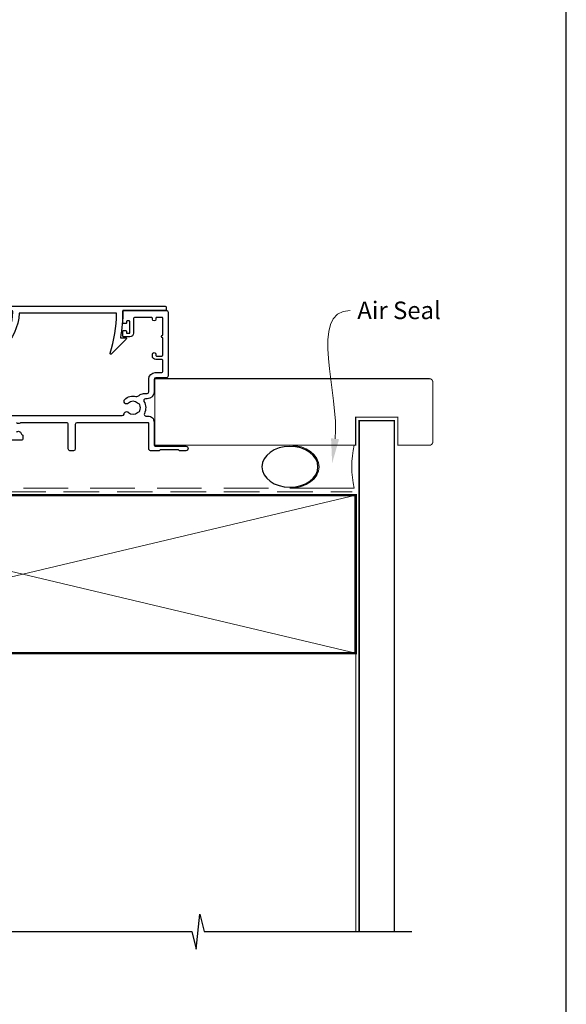
# Model space of a CAD drawing. Units: millimetres. Extents: x 23 to 1863, y -1004 to 568.
# Drawn here: x 1336 to 1492, y -414 to -134 of the extents above; entities that cross this region are included whole.
import ezdxf
from ezdxf import colors
from ezdxf.entities.mleader import LeaderData, LeaderLine
from ezdxf.math import Vec2, Vec3

# ---------------------------------------------------------------- set-up
doc = ezdxf.new("R2010")
doc.units = ezdxf.units.MM
doc.header["$MEASUREMENT"] = 0
doc.linetypes.add('DASHED', pattern=[19.05, 12.7, -6.35])
doc.layers.get('Defpoints').update_dxf_attribs({"color": 1})
doc.layers.add('APL Joinery', color=2, linetype='Continuous')
doc.styles.add('General notes', font='arial.ttf', dxfattribs={"height": 3.5})

# ---------------------------------------------------------------- blocks, each defined once
blk = doc.blocks.new('sealant')
at = {"layer": 'APL Joinery', "color": 9, "lineweight": 20}
blk.add_lwpolyline([(-10.46, -7), (0, -7, -0.106806), (0, 0), (-10.46, 0)], format="xyb", dxfattribs=at)
at = {"layer": 'APL Joinery', "color": 9, "lineweight": 20, "extrusion": (0, 0, -1)}
blk.add_ellipse((-10.46, -3.5), major_axis=(4.77, 0), ratio=0.733157, start_param=-1.570796, end_param=1.570796, dxfattribs=at)
at = {"layer": 'APL Joinery', "color": 7, "lineweight": 25}
blk.add_ellipse((-10.46, -3.5), major_axis=(-4.56, 0), ratio=0.728665, dxfattribs=at)

msp = doc.modelspace()

# ---------------------------------------------------------------- linework, layer by layer
at = {"layer": 'APL Joinery', "color": 2, "lineweight": 25}
msp.add_lwpolyline([(1331.25, -224.95, 0.16739), (1334.35, -217, 0.425895), (1333.85, -216.48), (1318.71, -216.48, -0.414214), (1318.51, -216.28), (1318.51, -215.48, -0.414214), (1318.71, -215.28), (1377.81, -215.28, -0.414212), (1378.01, -215.48), (1378.01, -216.28, -0.414215), (1377.81, -216.48), (1365.71, -216.48, -0.045849), (1365, -224.28), (1366.51, -224.28, -0.668164), (1366.65, -224.63), (1362.38, -228.9, -0.783601), (1362.05, -228.7, 0.070843), (1363.91, -217.28), (1336.13, -217.28, -0.191629), (1331.52, -227.28, -0.658931), (1331.01, -227.06), (1331.01, -225.6, -0.177615)], format="xyb", close=True, dxfattribs=at)
for points in [[(1331.51, -246.48), (1365.54, -246.48, 0.390947), (1366.04, -246.02, -0.637384), (1367.31, -245.55, 0.410535), (1369.91, -245.55, -0.12083), (1370.22, -245.37, 0.215969), (1370.53, -245.09, 0.214117), (1370.53, -243.37, 0.215969), (1370.22, -243.1, -0.12083), (1369.91, -242.92, 0.410535), (1367.31, -242.92, -1), (1366.26, -241.85, -0.260935), (1369.42, -240.98, 0.267587), (1370.38, -240.7, -0.203746), (1371.6, -240.18), (1372.61, -240.18, 0.414213), (1373.11, -239.68), (1373.11, -235.98, -0.414213), (1374.91, -234.18), (1376.61, -234.18, 0.414214), (1377.11, -233.68), (1377.11, -230.78, 0.414214), (1376.81, -230.48), (1375.11, -230.48, -0.414214), (1374.11, -229.48), (1374.11, -228.98, -1), (1375.11, -228.98), (1375.11, -229.28, 0.414214), (1375.31, -229.48), (1376.81, -229.48, 0.414213), (1377.11, -229.18), (1377.11, -224.33, -1), (1377.11, -223.53), (1377.11, -218.68, 0.414214), (1376.91, -218.48), (1375.31, -218.48, 0.414214), (1375.11, -218.68), (1375.11, -218.98, -1), (1374.11, -218.98), (1374.11, -218.68, 0.414214), (1373.91, -218.48), (1372.21, -218.48), (1369.21, -218.48, 0.414219), (1368.71, -218.98), (1368.71, -222.98, -0.414233), (1367.71, -223.98), (1365.91, -223.98, -0.414427), (1365.71, -223.78), (1365.71, -222.43, -0.414427), (1365.91, -222.23), (1366.51, -222.23, -0.414214), (1366.71, -222.43), (1366.71, -222.78, 0.414224), (1366.91, -222.98), (1367.51, -222.98, 0.414203), (1367.71, -222.78), (1367.71, -219.68, 0.414224), (1367.51, -219.48), (1366.91, -219.48, 0.414203), (1366.71, -219.68), (1366.71, -220.03, -0.414214), (1366.51, -220.23), (1365.91, -220.23, -0.414427), (1365.71, -220.03), (1365.71, -216.68, -0.414214), (1365.91, -216.48), (1378.11, -216.48, -0.414943), (1378.61, -216.98), (1378.61, -235.18, -0.414214), (1378.11, -235.68), (1375.11, -235.68, 0.414213), (1374.61, -236.18), (1374.61, -239.68, -0.414213), (1372.61, -241.68), (1372.16, -241.68, 0.57735), (1371.73, -242.43, -0.253141), (1371.83, -245.86, 0.559007), (1372.27, -246.58), (1372.91, -246.58, -0.414214), (1374.61, -248.28), (1374.61, -254.88, 0.414212), (1374.91, -255.18), (1383.66, -255.18, -1), (1383.66, -256.48), (1381.86, -256.48), (1381.56, -256.18), (1376.31, -256.18), (1376.01, -256.48), (1373.61, -256.48, -0.414214), (1373.11, -255.98), (1373.11, -248.68, 0.414214), (1372.91, -248.48), (1352.61, -248.48, 0.414212), (1352.11, -248.98), (1352.11, -255.98, -0.414212), (1351.61, -256.48), (1350.61, -256.48, -0.414215), (1350.11, -255.98), (1350.11, -248.98, 0.414863), (1349.61, -248.48), (1336.68, -248.48, 0.155478), (1336.39, -248.58, -0.371523), (1335.41, -248.52, 0.410535)], [(1335.41, -251.15, -0.609454), (1336.68, -251.56, 0.274385), (1337.01, -251.96, -0.319232), (1337.21, -252.24), (1337.21, -252.98, -0.414215), (1336.71, -253.48), (1330.11, -253.48, -0.414214)]]:
    msp.add_lwpolyline(points, format="xyb", dxfattribs=at)
at = {"layer": 'APL Joinery', "color": 7, "lineweight": 25}
for points, const_width in [([(1399.36, -254.93), (1374.86, -254.93), (1374.86, -235.93), (1399.36, -235.93)], 0.3), ([(1443.11, -393.61), (1443.11, -247.93), (1433.11, -247.93), (1433.11, -393.61)], 0.4)]:
    msp.add_lwpolyline(points, dxfattribs=dict(at, const_width=const_width))
at = {"layer": 'APL Joinery', "color": 7, "lineweight": 25, "const_width": 0.3}
msp.add_lwpolyline([(1390.13, -254.93), (1432.11, -254.93), (1432.11, -246.93), (1444.11, -246.93), (1444.11, -254.93), (1453.11, -254.93, 0.414214), (1454.11, -253.93), (1454.11, -236.93, 0.414214), (1453.11, -235.93), (1390.13, -235.93)], format="xyb", dxfattribs=at)
at = {"layer": 'APL Joinery', "color": 7, "linetype": 'DASHED', "lineweight": 13}
msp.add_lwpolyline([(1240.11, -319.18), (1240.11, -269.18, -0.414214), (1242.11, -267.18), (1431.67, -267.18)], format="xyb", dxfattribs=at)
at = {"layer": 'APL Joinery', "color": 8, "linetype": 'DASHED', "lineweight": 5, "ltscale": 0.8}
msp.add_lwpolyline([(1241.11, -393.61), (1241.11, -269.18, -0.414214), (1242.11, -268.18), (1431.11, -268.18)], format="xyb", dxfattribs=at)
at = {"layer": 'APL Joinery', "color": 7, "lineweight": 35, "const_width": 0.7}
msp.add_lwpolyline([(1242.11, -269.18), (1432.11, -269.18), (1432.11, -314.18), (1242.11, -314.18)], close=True, dxfattribs=at)
at = {"layer": 'APL Joinery', "color": 250, "lineweight": 5}
for points in [[(1242.11, -269.18), (1432.11, -314.18)], [(1432.11, -269.18), (1242.11, -314.18)], [(1432.11, -314.18), (1432.11, -393.61)]]:
    msp.add_lwpolyline(points, dxfattribs=at)
at = {"layer": 'APL Joinery', "color": 9, "ltscale": 0.7}
for points in [[(1242.11, -393.61), (1385.36, -393.61), (1386.61, -398.61), (1387.61, -388.61), (1388.86, -393.61), (1432.11, -393.61)], [(1431.11, -393.61), (1448.11, -393.61)]]:
    msp.add_lwpolyline(points, dxfattribs=at)
at = {"layer": 'Defpoints', "color": 8}
msp.add_lwpolyline([(1136.19, -511.34), (1492.19, -511.34), (1492.19, -31.06), (1136.19, -31.06)], close=True, dxfattribs=at)

# ---------------------------------------------------------------- block references
at = {"layer": 'APL Joinery', "xscale": -1.750013228898102, "yscale": 1.750013228898102, "zscale": 1.750013228898102, "rotation": 180}
msp.add_blockref('sealant', (1431.67, -267.18), dxfattribs=at)

# ---------------------------------------------------------------- leaders
at = {"layer": 'APL Joinery', "color": 7}
ml = msp.add_multileader_mtext('Standard', dxfattribs=at)
ml.set_content('{\\C7;Air Seal}', color=3, style='General notes')
ml.set_leader_properties(color=7, lineweight=13)
ml.build(insert=Vec2(0, 0))
ml.multileader.update_dxf_attribs({"leader_type": 2, "dogleg_length": 10, "arrow_head_size": 7})
ctx = ml.context
ctx.base_point, ctx.char_height, ctx.arrow_head_size, ctx.plane_origin = Vec3(1430.57, -216.5), 5, 7, Vec3(1713.26, -130.38)
notes = []
notes.append((ctx, [(0, (1, 1, 0), (1420.57, -216.5), (1, 0), 10, [(1, [(1425.4, -260.02)], 0, [])])]))
ctx.mtext.insert, ctx.mtext.width, ctx.mtext.defined_height, ctx.mtext.line_spacing_style, ctx.mtext.flow_direction = Vec3(1432.57, -213.95), 28.8154, 6.82, 2, 5
for ctx, leaders in notes:
    for number, flags, end, landing, length, lines in leaders:
        leader = LeaderData()
        leader.index, (leader.has_last_leader_line, leader.has_dogleg_vector, leader.attachment_direction) = number, flags
        leader.last_leader_point, leader.dogleg_vector, leader.dogleg_length = Vec3(end), Vec3(landing), length
        for number, points, colour, breaks in lines:
            line = LeaderLine()
            line.index, line.vertices, line.color, line.breaks = number, Vec3.list(points), colors.encode_raw_color(colour), breaks
            leader.lines.append(line)
        ctx.leaders.append(leader)

doc.saveas('drawing.dxf')
